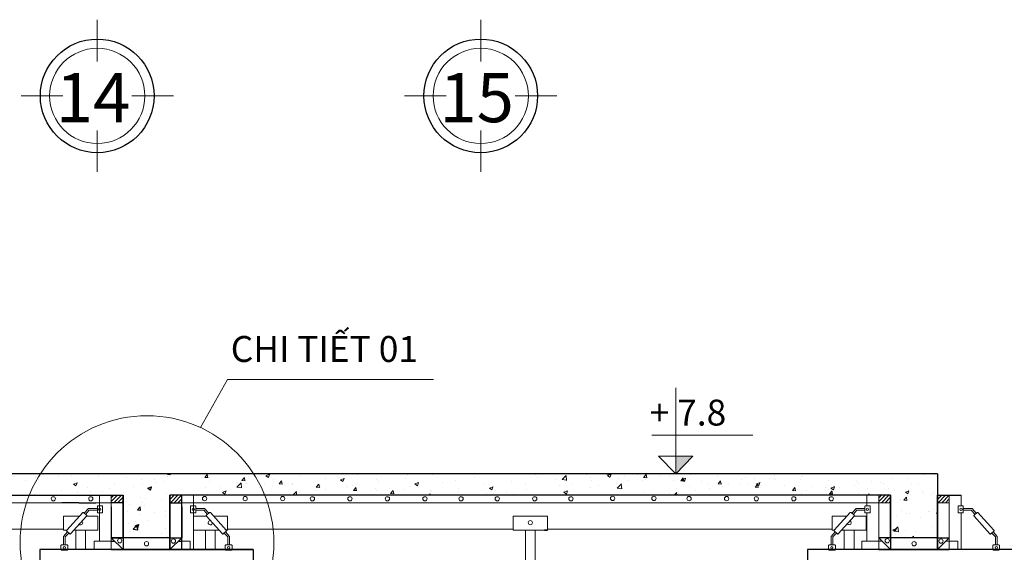
# Model space of a CAD drawing. Units: inches. Extents: x 1659 to 2500, y 59121 to 59723.
# Drawn here: x 2093 to 2188, y 59460 to 59511 of the extents above; entities that cross this region are included whole.
import ezdxf

# ---------------------------------------------------------------- set-up
doc = ezdxf.new("R2010")
doc.units = ezdxf.units.IN
doc.header["$MEASUREMENT"] = 0
for name, color, linetype, lineweight in [('DIM', 127, 'Continuous', 13), ('NET CO BAN', 132, 'Continuous', 20), ('NET DAM', 1, 'Continuous', 30), ('NET MANH', 82, 'Continuous', 15), ('NET VUA', 120, 'Continuous', 25), ('TEXT DIM', 4, 'Continuous', 25)]:
    doc.layers.add(name, color=color, linetype=linetype, lineweight=lineweight)
doc.styles.get("Standard").update_dxf_attribs({"font": 'arial.ttf'})
pattern_1 = [(45, (-5992.83514, 62797.59242), (-0.181814831, 0.181814831), [])]
pattern_2 = [(50, (-4980.6676, 63021.5857), (3.5863009, -0.3137607), [0.375, -4.125]), (355, (-4980.6676, 63021.5857), (-0.6937567, 3.7609607), [0.3, -3.3]), (100.4514, (-4980.3687, 63021.5595), (2.8925469, 3.4471977), [0.318701, -3.5057106]), (46.1842, (-4980.6676, 63022.5857), (5.3362052, -0.827595), [0.5625, -6.1875]), (96.6356, (-4980.223, 63022.5167), (4.6733135, 4.8705894), [0.4780514, -5.258565]), (351.1842, (-4980.6676, 63022.5857), (4.6733097, 4.870593), [0.45, -4.95]), (21, (-4980.1676, 63022.3357), (2.9845353, -2.0130945), [0.375, -4.125]), (326, (-4980.1676, 63022.3357), (1.2165767, 3.6257502), [0.3, -3.3]), (71.4514, (-4979.919, 63022.168), (4.2011131, 1.6126525), [0.318701, -3.5057106]), (37.5, (-4980.6676, 63021.5857), (0.06079928, 1.66446927), [0, -3.26, 0, -3.35, 0, -3.3125]), (7.5, (-4980.6676, 63021.5857), (1.3153477, 1.97205856), [0, -1.91, 0, -3.185, 0, -1.2625]), (327.5, (-4981.7826, 63021.5857), (2.66911218, -0.11277436), [0, -1.25, 0, -3.9, 0, -5.175]), (317.5, (-4982.2826, 63021.5857), (2.91593085, 0.5005249), [0, -1.625, 0, -2.59, 0, -3.675])]

# ---------------------------------------------------------------- blocks, each defined once
blk = doc.blocks.new('123')
for p, q in [((1041354, -442602), (1041021, -442973)), ((1041420, -442736), (1041124, -443065)), ((1042059, -442602), (1041354, -442602)), ((1042059, -442736), (1041420, -442736)), ((1042059, -442423), (1042059, -442914)), ((1042086, -442397), (1042450, -442397)), ((1042476, -442423), (1042476, -442914)), ((1042450, -442941), (1042086, -442941)), ((1039682, -444468), (1039363, -444824)), ((1039363, -444824), (1039363, -445498)), ((1039780, -444556), (1039498, -444870)), ((1039498, -444870), (1039498, -445498)), ((1039159, -445863), (1039159, -445551)), ((1039211, -445498), (1039650, -445498)), ((1039211, -445916), (1039650, -445916)), ((1039498, -445498), (1039363, -445498)), ((1039703, -445551), (1039703, -445863))]:
    blk.add_line(p, q)
blk.add_lwpolyline([(1040964, -442922), (1041200, -443134, -0.414214), (1041203, -443208), (1039931, -444621, -0.414214), (1039857, -444625), (1039621, -444413, -0.414214), (1039617, -444339), (1040889, -442926, -0.414214)], format="xyb", close=True)
for centre in [(1042244, -442657), (1039419, -445731)]:
    blk.add_circle(centre, 89.8)
for centre, radius, start, end in [((1042086, -442423), 26.4, 90, 180), ((1042086, -442914), 26.4, 180, 270), ((1042450, -442423), 26.4, 0, 90), ((1042450, -442914), 26.4, 270, 0), ((1039211, -445551), 52.8, 90, 180), ((1039211, -445863), 52.8, 180, 270), ((1039650, -445551), 52.8, 0, 90), ((1039650, -445863), 52.8, 270, 0)]:
    blk.add_arc(centre, radius, start, end)
blk = doc.blocks.new('TRUC 2')
at = {"layer": 'DIM'}
for p, q in [((1217.42, 740.06), (1217.42, 746.84)), ((1205.02, 734.44), (1211.81, 734.44)), ((1223.03, 734.44), (1229.82, 734.44)), ((1217.42, 722.05), (1217.42, 728.83))]:
    blk.add_line(p, q, dxfattribs=at)
blk.add_circle((1217.42, 734.44), 7.75, dxfattribs=at)
at = {"layer": 'NET DAM'}
blk.add_circle((1217.42, 734.44), 9.25, dxfattribs=at)

msp = doc.modelspace()

# ---------------------------------------------------------------- hatches: boundary and pattern name
h = msp.add_hatch()
h.set_pattern_fill('AR-CONC', color=256, scale=0.5, style=0)
h.set_pattern_definition(pattern_2)
h.paths.add_polyline_path([(2107.541, 59465.126), (2107.578, 59465.126), (2107.578, 59467.183), (2103.016, 59467.183), (2103.016, 59465.126), (2103.016, 59461.012), (2107.541, 59461.012)])
h = msp.add_hatch()
h.set_pattern_fill('ANSI31', color=256, scale=2.057, style=0)
h.set_pattern_definition(pattern_1)
h.paths.add_polyline_path([(2108.672, 59464.406), (2108.672, 59465.126), (2107.541, 59465.126), (2107.541, 59464.406)])
h.paths.add_polyline_path([(2103.016, 59464.406), (2103.016, 59465.126), (2101.884, 59465.126), (2101.884, 59464.406)])
at = {"layer": 'DIM'}
msp.add_hatch(color=256, dxfattribs=at).paths.add_polyline_path([(2156.332, 59467.186), (2156.332, 59468.891), (2157.991, 59468.891)])
h = msp.add_hatch(dxfattribs=at)
h.set_pattern_fill('AR-CONC', color=256, scale=0.5, style=0)
h.set_pattern_definition(pattern_2)
h.paths.add_polyline_path([(2103.016, 59467.183), (2100.856, 59467.183), (2035.984, 59467.183), (2035.984, 59465.126), (2043.692, 59465.126), (2053.462, 59465.126), (2092.114, 59465.126), (2103.016, 59465.126)])
h = msp.add_hatch(dxfattribs=at)
h.set_pattern_fill('AR-CONC', color=256, scale=0.5, style=0)
h.set_pattern_definition(pattern_2)
h.paths.add_polyline_path([(2107.541, 59465.126), (2107.578, 59465.126), (2107.578, 59467.183), (2103.016, 59467.183), (2103.016, 59465.126), (2103.016, 59461.012), (2107.541, 59461.012)])
h = msp.add_hatch(dxfattribs=at)
h.set_pattern_fill('AR-CONC', color=256, scale=0.5, style=0)
h.set_pattern_definition(pattern_2)
h.paths.add_polyline_path([(2177.068, 59467.183), (2174.908, 59467.183), (2110.036, 59467.183), (2110.036, 59465.126), (2117.744, 59465.126), (2127.514, 59465.126), (2166.166, 59465.126), (2177.068, 59465.126)])
h = msp.add_hatch(dxfattribs=at)
h.set_pattern_fill('AR-CONC', color=256, scale=0.5, style=0)
h.set_pattern_definition(pattern_2)
h.paths.add_polyline_path([(2181.593, 59465.126), (2181.63, 59465.126), (2181.63, 59467.183), (2177.068, 59467.183), (2177.068, 59465.126), (2177.068, 59461.012), (2181.593, 59461.012)])
h = msp.add_hatch(dxfattribs=at)
h.set_pattern_fill('ANSI31', color=256, scale=2.057, style=0)
h.set_pattern_definition(pattern_1)
h.paths.add_polyline_path([(2108.672, 59464.406), (2108.672, 59465.126), (2107.541, 59465.126), (2107.541, 59464.406)])
h.paths.add_polyline_path([(2103.016, 59464.406), (2103.016, 59465.126), (2101.884, 59465.126), (2101.884, 59464.406)])
h = msp.add_hatch(dxfattribs=at)
h.set_pattern_fill('ANSI31', color=256, scale=2.057, style=0)
h.set_pattern_definition([(45, (-5918.78314, 62797.59242), (-0.181814831, 0.181814831), [])])
h.paths.add_polyline_path([(2182.724, 59464.406), (2182.724, 59465.126), (2181.593, 59465.126), (2181.593, 59464.406)])
h.paths.add_polyline_path([(2177.068, 59464.406), (2177.068, 59465.126), (2175.936, 59465.126), (2175.936, 59464.406)])

# ---------------------------------------------------------------- linework, layer by layer
for p, q in [((2098.759, 59464.406), (2097.113, 59464.406)), ((2098.759, 59464.406), (2097.113, 59464.406)), ((2098.759, 59464.406), (2100.404, 59464.406)), ((2098.759, 59464.406), (2100.404, 59464.406)), ((2103.016, 59464.406), (2101.884, 59464.406)), ((2103.016, 59464.406), (2101.884, 59464.406)), ((2103.016, 59465.126), (2103.016, 59461.012)), ((2103.016, 59465.126), (2103.016, 59459.88)), ((2103.016, 59465.126), (2103.016, 59461.012)), ((2103.016, 59465.126), (2103.016, 59459.88)), ((2107.541, 59465.126), (2107.541, 59461.012)), ((2107.541, 59459.88), (2107.541, 59465.126)), ((2107.541, 59465.126), (2107.541, 59461.012)), ((2107.541, 59464.406), (2108.672, 59464.406)), ((2108.672, 59459.88), (2108.672, 59465.126)), ((2177.068, 59465.126), (2177.068, 59459.88)), ((2181.593, 59459.88), (2181.593, 59465.126)), ((2101.884, 59463.994), (2101.884, 59461.012)), ((2101.884, 59463.994), (2101.884, 59461.012)), ((2108.672, 59463.994), (2108.672, 59461.012)), ((2108.672, 59463.994), (2108.672, 59461.012)), ((2113.08, 59461.757), (2112.959, 59461.757)), ((2143.95, 59461.757), (2143.683, 59461.757)), ((2143.95, 59461.757), (2143.683, 59461.757)), ((2101.884, 59461.012), (2103.016, 59461.012)), ((2103.016, 59461.012), (2101.884, 59461.012)), ((2103.016, 59461.012), (2101.884, 59461.012)), ((2103.016, 59459.88), (2101.884, 59461.012)), ((2103.016, 59461.012), (2101.884, 59461.012)), ((2101.884, 59461.012), (2103.016, 59461.012)), ((2103.016, 59461.012), (2101.884, 59461.012)), ((2103.016, 59461.012), (2101.884, 59461.012)), ((2101.884, 59460.703), (2102.193, 59460.703)), ((2103.016, 59461.012), (2103.016, 59459.88)), ((2103.016, 59461.012), (2103.016, 59461.012)), ((2107.541, 59461.012), (2103.016, 59461.012)), ((2107.541, 59461.012), (2103.016, 59461.012)), ((2103.016, 59461.012), (2103.016, 59459.88)), ((2103.016, 59461.012), (2103.016, 59461.012)), ((2107.541, 59461.012), (2103.016, 59461.012)), ((2107.541, 59461.012), (2103.016, 59461.012)), ((2107.541, 59461.012), (2108.672, 59461.012)), ((2107.541, 59459.88), (2108.672, 59461.012)), ((2107.541, 59461.012), (2108.672, 59461.012)), ((2107.541, 59461.012), (2107.541, 59459.88)), ((2107.541, 59461.012), (2107.541, 59461.012)), ((2107.541, 59461.012), (2108.672, 59461.012)), ((2107.541, 59461.012), (2108.672, 59461.012)), ((2107.541, 59461.012), (2108.672, 59461.012)), ((2107.541, 59461.012), (2107.541, 59459.88)), ((2107.541, 59461.012), (2107.541, 59461.012)), ((2108.364, 59460.703), (2108.672, 59460.703)), ((2177.068, 59461.012), (2175.936, 59461.012)), ((2177.068, 59461.012), (2175.936, 59461.012)), ((2177.068, 59461.012), (2175.936, 59461.012)), ((2181.593, 59461.012), (2177.068, 59461.012)), ((2177.068, 59461.012), (2177.068, 59461.012)), ((2177.068, 59461.012), (2177.068, 59459.88)), ((2181.593, 59461.012), (2182.724, 59461.012)), ((2181.593, 59461.012), (2181.593, 59461.012)), ((2181.593, 59461.012), (2181.593, 59459.88)), ((2181.593, 59461.012), (2182.724, 59461.012)), ((2101.884, 59459.88), (2100.239, 59459.88)), ((2101.884, 59459.88), (2100.239, 59459.88)), ((2101.884, 59459.88), (2100.239, 59459.88)), ((2101.884, 59459.88), (2100.239, 59459.88)), ((2101.884, 59459.88), (2100.239, 59459.88)), ((2101.884, 59459.88), (2100.239, 59459.88)), ((2101.884, 59459.88), (2108.672, 59459.88)), ((2101.884, 59459.88), (2108.672, 59459.88)), ((2101.884, 59459.88), (2108.672, 59459.88)), ((2101.884, 59459.88), (2108.672, 59459.88)), ((2101.884, 59459.88), (2108.672, 59459.88)), ((2101.884, 59459.88), (2108.672, 59459.88)), ((2107.541, 59459.88), (2115.563, 59459.88)), ((2109.495, 59459.88), (2108.672, 59459.88)), ((2109.495, 59459.88), (2108.672, 59459.88)), ((2177.068, 59459.88), (2169.045, 59459.88)), ((2175.936, 59459.88), (2174.291, 59459.88)), ((2175.936, 59459.88), (2174.291, 59459.88)), ((2175.936, 59459.88), (2174.291, 59459.88)), ((2175.936, 59459.88), (2182.724, 59459.88)), ((2175.936, 59459.88), (2182.724, 59459.88)), ((2175.936, 59459.88), (2182.724, 59459.88)), ((2183.547, 59459.88), (2182.724, 59459.88))]:
    msp.add_line(p, q)
for points in [[(2107.541, 59465.126), (2107.541, 59461.012), (2103.016, 59461.012), (2103.016, 59465.126)], [(2181.593, 59465.126), (2181.593, 59461.012), (2177.068, 59461.012), (2177.068, 59465.126)], [(2143.683, 59461.757), (2143.95, 59461.757)], [(2115.563, 59459.88), (2094.993, 59459.88)], [(2100.609, 59459.88), (2098.014, 59459.88)], [(2100.609, 59459.88), (2098.014, 59459.88)], [(2174.661, 59459.88), (2172.066, 59459.88)]]:
    msp.add_lwpolyline(points)
for p, q in [((2110.496, 59471.651), (2113.082, 59476.309)), ((2113.082, 59476.309), (2132.974, 59476.309)), ((2156.332, 59475.492), (2156.332, 59467.186)), ((2154.028, 59470.917), (2163.786, 59470.917)), ((2154.674, 59468.891), (2156.332, 59468.891)), ((2156.332, 59467.186), (2154.674, 59468.891)), ((2156.332, 59467.186), (2157.991, 59468.891)), ((2157.991, 59468.891), (2156.332, 59468.891))]:
    msp.add_line(p, q, dxfattribs=at)
msp.add_circle((2105.325, 59460.553), 12.244, dxfattribs=at)
at = {"layer": 'NET CO BAN'}
for p, q in [((2100.732, 59465.126), (2100.732, 59460.703)), ((2100.732, 59465.126), (2100.732, 59460.703)), ((2101.884, 59465.126), (2101.884, 59459.88)), ((2101.884, 59465.126), (2101.884, 59459.88)), ((2108.672, 59459.88), (2108.672, 59465.126)), ((2109.824, 59465.126), (2109.824, 59459.88)), ((2109.824, 59465.126), (2109.824, 59459.88)), ((2174.784, 59465.126), (2174.784, 59464.087)), ((2175.936, 59465.126), (2175.936, 59459.88)), ((2182.724, 59459.88), (2182.724, 59465.126)), ((2183.876, 59465.126), (2183.876, 59464.087)), ((2174.784, 59463.429), (2174.784, 59460.703)), ((2175.936, 59463.994), (2175.936, 59461.012)), ((2182.724, 59463.994), (2182.724, 59461.012)), ((2183.876, 59463.429), (2183.876, 59459.88)), ((2097.278, 59463.094), (2097.278, 59461.757)), ((2097.278, 59463.094), (2098.802, 59463.094)), ((2097.278, 59463.094), (2097.278, 59461.757)), ((2099.489, 59463.094), (2100.569, 59463.094)), ((2100.569, 59463.094), (2100.569, 59461.757)), ((2100.569, 59463.094), (2100.569, 59461.757)), ((2109.824, 59463.094), (2111.067, 59463.094)), ((2111.755, 59463.094), (2113.08, 59463.094)), ((2113.08, 59463.094), (2113.08, 59461.757)), ((2113.08, 59463.094), (2113.08, 59461.757)), ((2140.659, 59463.094), (2143.95, 59463.094)), ((2140.659, 59463.094), (2140.659, 59461.757)), ((2140.659, 59463.094), (2143.95, 59463.094)), ((2140.659, 59463.094), (2140.659, 59461.757)), ((2143.95, 59463.094), (2143.95, 59461.757)), ((2143.95, 59463.094), (2143.95, 59461.757)), ((2171.415, 59463.095), (2171.415, 59461.758)), ((2171.415, 59463.095), (2171.415, 59461.758)), ((2171.415, 59463.095), (2172.855, 59463.095)), ((2174.706, 59463.095), (2173.551, 59463.095)), ((2174.706, 59463.095), (2174.706, 59461.758)), ((2174.706, 59463.095), (2174.706, 59461.758)), ((2069.898, 59461.834), (2097.278, 59461.834)), ((2097.278, 59461.757), (2097.598, 59461.757)), ((2098.451, 59459.88), (2098.451, 59461.757)), ((2099.397, 59459.88), (2099.397, 59461.757)), ((2100.569, 59461.757), (2100.302, 59461.757)), ((2100.569, 59461.757), (2100.302, 59461.757)), ((2110.961, 59459.88), (2110.961, 59461.757)), ((2111.907, 59459.88), (2111.907, 59461.757)), ((2113.08, 59461.834), (2140.659, 59461.834)), ((2141.831, 59428.765), (2141.831, 59461.757)), ((2142.777, 59458.235), (2142.777, 59461.757)), ((2143.95, 59461.834), (2171.415, 59461.834)), ((2171.651, 59461.758), (2171.415, 59461.758)), ((2172.587, 59459.881), (2172.587, 59461.758)), ((2173.533, 59459.881), (2173.533, 59461.758)), ((2174.785, 59461.836), (2174.706, 59461.836)), ((2183.87, 59461.937), (2183.876, 59461.937)), ((2100.239, 59459.88), (2100.239, 59460.703)), ((2100.239, 59460.703), (2101.884, 59460.703)), ((2100.239, 59459.88), (2100.239, 59460.703)), ((2100.239, 59460.703), (2101.884, 59460.703)), ((2109.495, 59460.703), (2108.672, 59460.703)), ((2109.495, 59460.703), (2108.672, 59460.703)), ((2109.495, 59459.88), (2109.495, 59460.703)), ((2109.495, 59459.88), (2109.495, 59460.703)), ((2174.291, 59460.703), (2175.936, 59460.703)), ((2174.291, 59459.88), (2174.291, 59460.703)), ((2183.547, 59460.703), (2182.724, 59460.703)), ((2183.547, 59459.88), (2183.547, 59460.703))]:
    msp.add_line(p, q, dxfattribs=at)
for points in [[(2098.286, 59461.757), (2100.569, 59461.757)], [(2100.302, 59461.757), (2100.569, 59461.757)], [(2109.824, 59461.757), (2112.271, 59461.757)], [(2140.659, 59461.757), (2143.95, 59461.757)], [(2174.706, 59461.758), (2172.339, 59461.758)]]:
    msp.add_lwpolyline(points, dxfattribs=at)
at = {"layer": 'NET MANH'}
for p, q in [((2033.489, 59464.406), (2103.016, 59464.406)), ((2107.541, 59464.406), (2108.672, 59464.406)), ((2175.936, 59464.406), (2108.672, 59464.406)), ((2177.068, 59464.406), (2175.936, 59464.406)), ((2181.593, 59464.406), (2182.724, 59464.406)), ((2103.016, 59459.88), (2101.884, 59461.012)), ((2103.016, 59461.012), (2101.884, 59461.012)), ((2101.884, 59460.703), (2102.193, 59460.703)), ((2107.541, 59459.88), (2108.672, 59461.012)), ((2107.541, 59459.88), (2107.541, 59461.012)), ((2107.541, 59461.012), (2108.672, 59461.012)), ((2108.364, 59460.703), (2108.672, 59460.703)), ((2177.068, 59459.88), (2175.936, 59461.012)), ((2175.936, 59461.012), (2177.068, 59461.012)), ((2175.936, 59460.703), (2176.245, 59460.703)), ((2181.593, 59459.88), (2182.724, 59461.012)), ((2181.593, 59461.012), (2182.724, 59461.012)), ((2182.416, 59460.703), (2182.724, 59460.703))]:
    msp.add_line(p, q, dxfattribs=at)
for centre in [(2096.29, 59464.78), (2096.29, 59464.78), (2099.906, 59464.78), (2110.882, 59464.8), (2114.796, 59464.8), (2118.412, 59464.8), (2121.286, 59464.78), (2124.903, 59464.78), (2124.903, 59464.78), (2128.519, 59464.78), (2132.135, 59464.78), (2135.624, 59464.78), (2139.112, 59464.78), (2139.112, 59464.78), (2142.729, 59464.78), (2146.217, 59464.78), (2146.217, 59464.78), (2150.24, 59464.82), (2154.233, 59464.82), (2157.619, 59464.8), (2161.235, 59464.8), (2164.109, 59464.78), (2167.725, 59464.78), (2167.725, 59464.78), (2171.341, 59464.78), (2142.304, 59462.477), (2102.687, 59460.734), (2105.278, 59460.446), (2107.87, 59460.703), (2176.739, 59460.734), (2179.33, 59460.446), (2181.922, 59460.703)]:
    msp.add_circle(centre, 0.206, dxfattribs=at)
for centre, start, end in [((2098.924, 59462.477), 230.10019, 45.89981), ((2111.434, 59462.477), 89.09191, 354.90829), ((2173.06, 59462.478), 212.64309, 63.35671)]:
    msp.add_arc(centre, 0.206, start, end, dxfattribs=at)
at = {"layer": 'NET VUA'}
for p, q in [((2181.593, 59467.183), (1916.137, 59467.183)), ((2181.593, 59467.183), (2181.593, 59461.012)), ((2033.489, 59465.126), (2103.016, 59465.126)), ((2177.068, 59465.126), (2107.541, 59465.126)), ((2177.068, 59465.126), (2177.068, 59461.012)), ((2181.593, 59465.126), (2183.876, 59465.126)), ((2181.593, 59461.012), (2177.068, 59461.012)), ((2094.993, 59459.88), (2094.993, 59458.235)), ((2115.563, 59459.88), (2115.563, 59458.235))]:
    msp.add_line(p, q, dxfattribs=at)
for points in [[(2107.541, 59465.126), (2107.541, 59461.012), (2103.016, 59461.012), (2103.016, 59465.126)], [(2115.563, 59459.88), (2094.993, 59459.88)], [(2171.378, 59459.88), (2169.045, 59459.88), (2169.045, 59458.235), (2177.59, 59458.235)], [(2189.615, 59459.88), (2169.045, 59459.88)], [(2180.976, 59458.235), (2189.615, 59458.235), (2189.615, 59459.88), (2187.283, 59459.88)]]:
    msp.add_lwpolyline(points, dxfattribs=at)

# ---------------------------------------------------------------- block references
at = {"layer": 'DIM', "xscale": 0.5928999999996449, "yscale": 0.5929000000032829, "zscale": 0.5929}
for p in [(1378.715, 59068.216), (1415.715, 59068.216)]:
    msp.add_blockref('TRUC 2', p, dxfattribs=at)
at = {"layer": 'NET CO BAN', "xscale": 0.001209516000244548, "yscale": 0.001209515998198185, "zscale": 0.001209516}
for p in [(840.148, 59999.174), (914.2, 59999.174)]:
    msp.add_blockref('123', p, dxfattribs=at)
at = {"layer": 'NET CO BAN', "xscale": -0.001209516000246401, "yscale": 0.001209515998198185, "zscale": 0.001209516, "rotation": 0.0001002984367559634}
for p in [(3370.408, 59999.176), (3444.46, 59999.176)]:
    msp.add_blockref('123', p, dxfattribs=at)

# ---------------------------------------------------------------- texts
at = {"ltscale": 0.02, "insert": (2113.403, 59480.489), "char_height": 2.5, "attachment_point": 1}
msp.add_mtext_dynamic_manual_height_columns('CHI TIẾT 01', width=42.07335, gutter_width=4.135, heights=[0], dxfattribs=at).dxf.set("width", 20.48825)
at = {"insert": (2153.817, 59474.351), "char_height": 2.5, "width": 17.65032, "attachment_point": 1}
msp.add_mtext('+ 7.8', dxfattribs=at)
at = {"layer": 'TEXT DIM'}
for s, p in [('14', (2096.539, 59501.126)), ('15', (2133.539, 59501.126))]:
    msp.add_text(s, height=4.7432, dxfattribs=at).set_placement(p)

doc.saveas('drawing.dxf')
